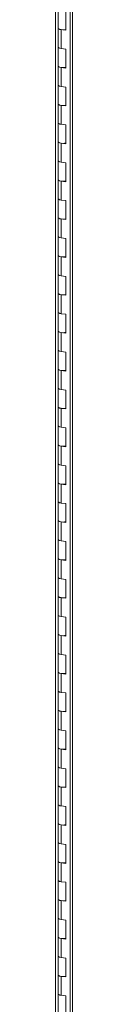
# Model space of a CAD drawing. Units: inches. Extents: x 0 to 23.4, y 0 to 16.5.
# Drawn here: x 19 to 19.1, y 12.1 to 14.3 of the extents above; entities that cross this region are included whole.
import ezdxf

# ---------------------------------------------------------------- set-up
doc = ezdxf.new("R2010")
doc.units = ezdxf.units.IN
doc.header["$MEASUREMENT"] = 0

msp = doc.modelspace()

# ---------------------------------------------------------------- linework, layer by layer
at = {"color": 7, "linetype": 'Continuous', "lineweight": 15}
for p, q in [((19.03835, 9.28122), (19.03835, 15.43953)), ((19.07205, 15.31945), (19.07205, 9.31868)), ((19.07721, 15.31697), (19.07721, 9.31619)), ((19.04432, 14.36544), (19.04432, 14.32259)), ((19.0623, 14.3177), (19.0623, 14.36056)), ((19.04432, 14.32259), (19.04432, 14.27973)), ((19.05167, 14.31904), (19.05167, 14.27619)), ((19.05167, 14.31904), (19.0623, 14.3177)), ((19.04432, 14.27973), (19.04432, 14.23688)), ((19.0623, 14.27485), (19.05167, 14.27619)), ((19.0623, 14.23199), (19.0623, 14.27485)), ((19.04432, 14.23688), (19.04432, 14.19402)), ((19.05167, 14.23333), (19.05167, 14.19048)), ((19.05167, 14.23333), (19.0623, 14.23199)), ((19.04432, 14.19402), (19.04432, 14.15117)), ((19.0623, 14.18914), (19.05167, 14.19048)), ((19.0623, 14.14628), (19.0623, 14.18914)), ((19.04432, 14.15117), (19.04432, 14.10831)), ((19.05167, 14.14762), (19.05167, 14.10477)), ((19.05167, 14.14762), (19.0623, 14.14628)), ((19.04432, 14.10831), (19.04432, 14.06546)), ((19.0623, 14.10343), (19.05167, 14.10477)), ((19.0623, 14.06057), (19.0623, 14.10343)), ((19.04432, 14.06546), (19.04432, 14.0226)), ((19.05167, 14.06191), (19.05167, 14.01906)), ((19.05167, 14.06191), (19.0623, 14.06057)), ((19.04432, 14.0226), (19.04432, 13.97975)), ((19.0623, 14.01772), (19.05167, 14.01906)), ((19.0623, 13.97486), (19.0623, 14.01772)), ((19.04432, 13.97975), (19.04432, 13.93689)), ((19.05167, 13.9762), (19.05167, 13.93335)), ((19.05167, 13.9762), (19.0623, 13.97486)), ((19.04432, 13.93689), (19.04432, 13.89404)), ((19.0623, 13.93201), (19.05167, 13.93335)), ((19.0623, 13.88915), (19.0623, 13.93201)), ((19.04432, 13.89404), (19.04432, 13.85118)), ((19.05167, 13.89049), (19.05167, 13.84764)), ((19.05167, 13.89049), (19.0623, 13.88915)), ((19.04432, 13.85118), (19.04432, 13.80833)), ((19.0623, 13.8463), (19.05167, 13.84764)), ((19.0623, 13.80344), (19.0623, 13.8463)), ((19.04432, 13.80833), (19.04432, 13.76547)), ((19.05167, 13.80478), (19.05167, 13.76193)), ((19.05167, 13.80478), (19.0623, 13.80344)), ((19.04432, 13.76547), (19.04432, 13.72262)), ((19.0623, 13.76059), (19.05167, 13.76193)), ((19.0623, 13.71773), (19.0623, 13.76059)), ((19.04432, 13.72262), (19.04432, 13.67976)), ((19.05167, 13.71907), (19.05167, 13.67622)), ((19.05167, 13.71907), (19.0623, 13.71773)), ((19.04432, 13.67976), (19.04432, 13.63691)), ((19.0623, 13.67488), (19.05167, 13.67622)), ((19.0623, 13.63202), (19.0623, 13.67488)), ((19.04432, 13.63691), (19.04432, 13.59405)), ((19.05167, 13.63336), (19.05167, 13.59051)), ((19.05167, 13.63336), (19.0623, 13.63202)), ((19.04432, 13.59405), (19.04432, 13.5512)), ((19.0623, 13.58917), (19.05167, 13.59051)), ((19.0623, 13.54631), (19.0623, 13.58917)), ((19.04432, 13.5512), (19.04432, 13.50834)), ((19.05167, 13.54765), (19.05167, 13.5048)), ((19.05167, 13.54765), (19.0623, 13.54631)), ((19.04432, 13.50834), (19.04432, 13.46549)), ((19.0623, 13.50346), (19.05167, 13.5048)), ((19.0623, 13.4606), (19.0623, 13.50346)), ((19.04432, 13.46549), (19.04432, 13.42263)), ((19.05167, 13.46194), (19.05167, 13.41909)), ((19.05167, 13.46194), (19.0623, 13.4606)), ((19.04432, 13.42263), (19.04432, 13.37978)), ((19.0623, 13.41775), (19.05167, 13.41909)), ((19.0623, 13.37489), (19.0623, 13.41775)), ((19.04432, 13.37978), (19.04432, 13.33692)), ((19.05167, 13.37623), (19.05167, 13.33338)), ((19.05167, 13.37623), (19.0623, 13.37489)), ((19.04432, 13.33692), (19.04432, 13.29407)), ((19.0623, 13.33204), (19.05167, 13.33338)), ((19.0623, 13.28918), (19.0623, 13.33204)), ((19.04432, 13.29407), (19.04432, 13.25121)), ((19.05167, 13.29052), (19.05167, 13.24767)), ((19.05167, 13.29052), (19.0623, 13.28918)), ((19.04432, 13.25121), (19.04432, 13.20836)), ((19.0623, 13.24633), (19.05167, 13.24767)), ((19.0623, 13.20347), (19.0623, 13.24633)), ((19.04432, 13.20836), (19.04432, 13.1655)), ((19.05167, 13.20481), (19.05167, 13.16196)), ((19.05167, 13.20481), (19.0623, 13.20347)), ((19.04432, 13.1655), (19.04432, 13.12265)), ((19.0623, 13.16062), (19.05167, 13.16196)), ((19.0623, 13.11776), (19.0623, 13.16062)), ((19.04432, 13.12265), (19.04432, 13.07979)), ((19.05167, 13.1191), (19.05167, 13.07625)), ((19.05167, 13.1191), (19.0623, 13.11776)), ((19.04432, 13.07979), (19.04432, 13.03694)), ((19.0623, 13.07491), (19.05167, 13.07625)), ((19.0623, 13.03205), (19.0623, 13.07491)), ((19.04432, 13.03694), (19.04432, 12.99408)), ((19.05167, 13.03339), (19.05167, 12.99054)), ((19.05167, 13.03339), (19.0623, 13.03205)), ((19.04432, 12.99408), (19.04432, 12.95123)), ((19.0623, 12.9892), (19.05167, 12.99054)), ((19.0623, 12.94634), (19.0623, 12.9892)), ((19.04432, 12.95123), (19.04432, 12.90837)), ((19.05167, 12.94768), (19.05167, 12.90483)), ((19.05167, 12.94768), (19.0623, 12.94634)), ((19.04432, 12.90837), (19.04432, 12.86552)), ((19.0623, 12.90349), (19.05167, 12.90483)), ((19.0623, 12.86063), (19.0623, 12.90349)), ((19.04432, 12.86552), (19.04432, 12.82266)), ((19.05167, 12.86197), (19.05167, 12.81912)), ((19.05167, 12.86197), (19.0623, 12.86063)), ((19.04432, 12.82266), (19.04432, 12.77981)), ((19.0623, 12.81778), (19.05167, 12.81912)), ((19.0623, 12.77492), (19.0623, 12.81778)), ((19.04432, 12.77981), (19.04432, 12.73695)), ((19.05167, 12.77626), (19.05167, 12.73341)), ((19.05167, 12.77626), (19.0623, 12.77492)), ((19.04432, 12.73695), (19.04432, 12.6941)), ((19.0623, 12.73207), (19.05167, 12.73341)), ((19.0623, 12.68921), (19.0623, 12.73207)), ((19.04432, 12.6941), (19.04432, 12.65124)), ((19.05167, 12.69055), (19.05167, 12.6477)), ((19.05167, 12.69055), (19.0623, 12.68921)), ((19.04432, 12.65124), (19.04432, 12.60839)), ((19.0623, 12.64636), (19.05167, 12.6477)), ((19.0623, 12.6035), (19.0623, 12.64636)), ((19.04432, 12.60839), (19.04432, 12.56553)), ((19.05167, 12.60484), (19.05167, 12.56199)), ((19.05167, 12.60484), (19.0623, 12.6035)), ((19.04432, 12.56553), (19.04432, 12.52268)), ((19.0623, 12.56065), (19.05167, 12.56199)), ((19.0623, 12.51779), (19.0623, 12.56065)), ((19.04432, 12.52268), (19.04432, 12.47982)), ((19.05167, 12.51913), (19.05167, 12.47628)), ((19.05167, 12.51913), (19.0623, 12.51779)), ((19.04432, 12.47982), (19.04432, 12.43697)), ((19.0623, 12.47494), (19.05167, 12.47628)), ((19.0623, 12.43208), (19.0623, 12.47494)), ((19.04432, 12.43697), (19.04432, 12.39411)), ((19.05167, 12.43342), (19.05167, 12.39057)), ((19.05167, 12.43342), (19.0623, 12.43208)), ((19.04432, 12.39411), (19.04432, 12.35126)), ((19.0623, 12.38923), (19.05167, 12.39057)), ((19.0623, 12.34637), (19.0623, 12.38923)), ((19.04432, 12.35126), (19.04432, 12.3084)), ((19.05167, 12.34771), (19.05167, 12.30486)), ((19.05167, 12.34771), (19.0623, 12.34637)), ((19.04432, 12.3084), (19.04432, 12.26555)), ((19.0623, 12.30352), (19.05167, 12.30486)), ((19.0623, 12.26066), (19.0623, 12.30352)), ((19.04432, 12.26555), (19.04432, 12.22269)), ((19.05167, 12.262), (19.05167, 12.21915)), ((19.05167, 12.262), (19.0623, 12.26066)), ((19.04432, 12.22269), (19.04432, 12.17984)), ((19.0623, 12.21781), (19.05167, 12.21915)), ((19.0623, 12.17495), (19.0623, 12.21781)), ((19.04432, 12.17984), (19.04432, 12.13698)), ((19.05167, 12.17629), (19.05167, 12.13344)), ((19.05167, 12.17629), (19.0623, 12.17495)), ((19.04432, 12.13698), (19.04432, 12.09413)), ((19.0623, 12.1321), (19.05167, 12.13344)), ((19.0623, 12.08924), (19.0623, 12.1321))]:
    msp.add_line(p, q, dxfattribs=at)
at = {"color": 7, "linetype": 'Continuous', "lineweight": 15, "flags": 128}
for points in [[(19.04432, 14.32259), (19.04448, 14.32196), (19.04579, 14.32072), (19.04829, 14.31971), (19.05167, 14.31904)], [(19.0623, 14.3195), (19.05882, 14.31894), (19.05496, 14.31881), (19.05118, 14.31911), (19.04793, 14.31982), (19.04559, 14.32085), (19.04442, 14.32208), (19.04432, 14.32259)], [(19.05167, 14.27619), (19.04829, 14.27686), (19.04579, 14.27787), (19.04448, 14.2791), (19.04432, 14.27973)], [(19.04432, 14.27973), (19.04442, 14.27923), (19.04559, 14.27799), (19.04793, 14.27696), (19.05118, 14.27625), (19.05167, 14.27619)], [(19.04432, 14.23688), (19.04448, 14.23625), (19.04579, 14.23501), (19.04829, 14.234), (19.05167, 14.23333)], [(19.0623, 14.23379), (19.05882, 14.23323), (19.05496, 14.2331), (19.05118, 14.2334), (19.04793, 14.23411), (19.04559, 14.23514), (19.04442, 14.23637), (19.04432, 14.23688)], [(19.05167, 14.19048), (19.04829, 14.19115), (19.04579, 14.19216), (19.04448, 14.19339), (19.04432, 14.19402)], [(19.04432, 14.19402), (19.04442, 14.19352), (19.04559, 14.19228), (19.04793, 14.19125), (19.05118, 14.19054), (19.05167, 14.19048)], [(19.04432, 14.15117), (19.04448, 14.15054), (19.04579, 14.1493), (19.04829, 14.14829), (19.05167, 14.14762)], [(19.0623, 14.14808), (19.05882, 14.14752), (19.05496, 14.14739), (19.05118, 14.14769), (19.04793, 14.1484), (19.04559, 14.14943), (19.04442, 14.15066), (19.04432, 14.15117)], [(19.05167, 14.10477), (19.04829, 14.10544), (19.04579, 14.10645), (19.04448, 14.10768), (19.04432, 14.10831)], [(19.04432, 14.10831), (19.04442, 14.10781), (19.04559, 14.10657), (19.04793, 14.10554), (19.05118, 14.10483), (19.05167, 14.10477)], [(19.04432, 14.06546), (19.04448, 14.06483), (19.04579, 14.06359), (19.04829, 14.06258), (19.05167, 14.06191)], [(19.0623, 14.06237), (19.05882, 14.06181), (19.05496, 14.06168), (19.05118, 14.06198), (19.04793, 14.06269), (19.04559, 14.06372), (19.04442, 14.06495), (19.04432, 14.06546)], [(19.05167, 14.01906), (19.04829, 14.01973), (19.04579, 14.02074), (19.04448, 14.02197), (19.04432, 14.0226)], [(19.04432, 14.0226), (19.04442, 14.0221), (19.04559, 14.02086), (19.04793, 14.01983), (19.05118, 14.01912), (19.05167, 14.01906)], [(19.04432, 13.97975), (19.04448, 13.97912), (19.04579, 13.97788), (19.04829, 13.97687), (19.05167, 13.9762)], [(19.0623, 13.97666), (19.05882, 13.9761), (19.05496, 13.97597), (19.05118, 13.97627), (19.04793, 13.97698), (19.04559, 13.97801), (19.04442, 13.97924), (19.04432, 13.97975)], [(19.05167, 13.93335), (19.04829, 13.93402), (19.04579, 13.93503), (19.04448, 13.93626), (19.04432, 13.93689)], [(19.04432, 13.93689), (19.04442, 13.93639), (19.04559, 13.93515), (19.04793, 13.93412), (19.05118, 13.93341), (19.05167, 13.93335)], [(19.04432, 13.89404), (19.04448, 13.89341), (19.04579, 13.89217), (19.04829, 13.89116), (19.05167, 13.89049)], [(19.0623, 13.89095), (19.05882, 13.89039), (19.05496, 13.89026), (19.05118, 13.89056), (19.04793, 13.89127), (19.04559, 13.8923), (19.04442, 13.89353), (19.04432, 13.89404)], [(19.05167, 13.84764), (19.04829, 13.84831), (19.04579, 13.84932), (19.04448, 13.85055), (19.04432, 13.85118)], [(19.04432, 13.85118), (19.04442, 13.85068), (19.04559, 13.84944), (19.04793, 13.84841), (19.05118, 13.8477), (19.05167, 13.84764)], [(19.04432, 13.80833), (19.04448, 13.8077), (19.04579, 13.80646), (19.04829, 13.80545), (19.05167, 13.80478)], [(19.0623, 13.80525), (19.05882, 13.80468), (19.05496, 13.80455), (19.05118, 13.80485), (19.04793, 13.80556), (19.04559, 13.80659), (19.04442, 13.80782), (19.04432, 13.80833)], [(19.05167, 13.76193), (19.04829, 13.7626), (19.04579, 13.76361), (19.04448, 13.76484), (19.04432, 13.76547)], [(19.04432, 13.76547), (19.04442, 13.76497), (19.04559, 13.76373), (19.04793, 13.7627), (19.05118, 13.76199), (19.05167, 13.76193)], [(19.04432, 13.72262), (19.04448, 13.72199), (19.04579, 13.72075), (19.04829, 13.71974), (19.05167, 13.71907)], [(19.0623, 13.71954), (19.05882, 13.71897), (19.05496, 13.71884), (19.05118, 13.71914), (19.04793, 13.71985), (19.04559, 13.72088), (19.04442, 13.72211), (19.04432, 13.72262)], [(19.05167, 13.67622), (19.04829, 13.67689), (19.04579, 13.6779), (19.04448, 13.67913), (19.04432, 13.67976)], [(19.04432, 13.67976), (19.04442, 13.67926), (19.04559, 13.67802), (19.04793, 13.67699), (19.05118, 13.67628), (19.05167, 13.67622)], [(19.04432, 13.63691), (19.04448, 13.63628), (19.04579, 13.63504), (19.04829, 13.63403), (19.05167, 13.63336)], [(19.0623, 13.63383), (19.05882, 13.63326), (19.05496, 13.63313), (19.05118, 13.63343), (19.04793, 13.63414), (19.04559, 13.63517), (19.04442, 13.6364), (19.04432, 13.63691)], [(19.05167, 13.59051), (19.04829, 13.59118), (19.04579, 13.59219), (19.04448, 13.59342), (19.04432, 13.59405)], [(19.04432, 13.59405), (19.04442, 13.59355), (19.04559, 13.59231), (19.04793, 13.59128), (19.05118, 13.59057), (19.05167, 13.59051)], [(19.04432, 13.5512), (19.04448, 13.55057), (19.04579, 13.54933), (19.04829, 13.54832), (19.05167, 13.54765)], [(19.0623, 13.54812), (19.05882, 13.54755), (19.05496, 13.54742), (19.05118, 13.54772), (19.04793, 13.54843), (19.04559, 13.54946), (19.04442, 13.55069), (19.04432, 13.5512)], [(19.05167, 13.5048), (19.04829, 13.50547), (19.04579, 13.50648), (19.04448, 13.50771), (19.04432, 13.50834)], [(19.04432, 13.50834), (19.04442, 13.50784), (19.04559, 13.5066), (19.04793, 13.50557), (19.05118, 13.50486), (19.05167, 13.5048)], [(19.04432, 13.46549), (19.04448, 13.46486), (19.04579, 13.46362), (19.04829, 13.46261), (19.05167, 13.46194)], [(19.0623, 13.46241), (19.05882, 13.46184), (19.05496, 13.46171), (19.05118, 13.46201), (19.04793, 13.46272), (19.04559, 13.46375), (19.04442, 13.46498), (19.04432, 13.46549)], [(19.05167, 13.41909), (19.04829, 13.41976), (19.04579, 13.42077), (19.04448, 13.422), (19.04432, 13.42263)], [(19.04432, 13.42263), (19.04442, 13.42213), (19.04559, 13.42089), (19.04793, 13.41986), (19.05118, 13.41915), (19.05167, 13.41909)], [(19.04432, 13.37978), (19.04448, 13.37915), (19.04579, 13.37791), (19.04829, 13.3769), (19.05167, 13.37623)], [(19.0623, 13.3767), (19.05882, 13.37613), (19.05496, 13.376), (19.05118, 13.3763), (19.04793, 13.37701), (19.04559, 13.37804), (19.04442, 13.37927), (19.04432, 13.37978)], [(19.05167, 13.33338), (19.04829, 13.33405), (19.04579, 13.33506), (19.04448, 13.33629), (19.04432, 13.33692)], [(19.04432, 13.33692), (19.04442, 13.33642), (19.04559, 13.33518), (19.04793, 13.33415), (19.05118, 13.33344), (19.05167, 13.33338)], [(19.04432, 13.29407), (19.04448, 13.29344), (19.04579, 13.2922), (19.04829, 13.29119), (19.05167, 13.29052)], [(19.0623, 13.29099), (19.05882, 13.29043), (19.05496, 13.29029), (19.05118, 13.29059), (19.04793, 13.2913), (19.04559, 13.29233), (19.04442, 13.29356), (19.04432, 13.29407)], [(19.05167, 13.24767), (19.04829, 13.24834), (19.04579, 13.24935), (19.04448, 13.25058), (19.04432, 13.25121)], [(19.04432, 13.25121), (19.04442, 13.25071), (19.04559, 13.24947), (19.04793, 13.24844), (19.05118, 13.24773), (19.05167, 13.24767)], [(19.04432, 13.20836), (19.04448, 13.20773), (19.04579, 13.20649), (19.04829, 13.20548), (19.05167, 13.20481)], [(19.0623, 13.20528), (19.05882, 13.20472), (19.05496, 13.20458), (19.05118, 13.20488), (19.04793, 13.20559), (19.04559, 13.20662), (19.04442, 13.20785), (19.04432, 13.20836)], [(19.05167, 13.16196), (19.04829, 13.16263), (19.04579, 13.16364), (19.04448, 13.16487), (19.04432, 13.1655)], [(19.04432, 13.1655), (19.04442, 13.165), (19.04559, 13.16376), (19.04793, 13.16273), (19.05118, 13.16202), (19.05167, 13.16196)], [(19.04432, 13.12265), (19.04448, 13.12202), (19.04579, 13.12078), (19.04829, 13.11977), (19.05167, 13.1191)], [(19.0623, 13.11957), (19.05882, 13.11901), (19.05496, 13.11887), (19.05118, 13.11917), (19.04793, 13.11988), (19.04559, 13.12091), (19.04442, 13.12214), (19.04432, 13.12265)], [(19.05167, 13.07625), (19.04829, 13.07692), (19.04579, 13.07793), (19.04448, 13.07916), (19.04432, 13.07979)], [(19.04432, 13.07979), (19.04442, 13.07929), (19.04559, 13.07805), (19.04793, 13.07702), (19.05118, 13.07631), (19.05167, 13.07625)], [(19.04432, 13.03694), (19.04448, 13.03631), (19.04579, 13.03507), (19.04829, 13.03406), (19.05167, 13.03339)], [(19.0623, 13.03386), (19.05882, 13.0333), (19.05496, 13.03316), (19.05118, 13.03346), (19.04793, 13.03417), (19.04559, 13.0352), (19.04442, 13.03643), (19.04432, 13.03694)], [(19.05167, 12.99054), (19.04829, 12.99121), (19.04579, 12.99222), (19.04448, 12.99345), (19.04432, 12.99408)], [(19.04432, 12.99408), (19.04442, 12.99358), (19.04559, 12.99234), (19.04793, 12.99131), (19.05118, 12.9906), (19.05167, 12.99054)], [(19.04432, 12.95123), (19.04448, 12.9506), (19.04579, 12.94936), (19.04829, 12.94835), (19.05167, 12.94768)], [(19.0623, 12.94815), (19.05882, 12.94759), (19.05496, 12.94745), (19.05118, 12.94775), (19.04793, 12.94846), (19.04559, 12.94949), (19.04442, 12.95072), (19.04432, 12.95123)], [(19.05167, 12.90483), (19.04829, 12.9055), (19.04579, 12.90651), (19.04448, 12.90774), (19.04432, 12.90837)], [(19.04432, 12.90837), (19.04442, 12.90787), (19.04559, 12.90663), (19.04793, 12.9056), (19.05118, 12.90489), (19.05167, 12.90483)], [(19.04432, 12.86552), (19.04448, 12.86489), (19.04579, 12.86365), (19.04829, 12.86264), (19.05167, 12.86197)], [(19.0623, 12.86244), (19.05882, 12.86188), (19.05496, 12.86174), (19.05118, 12.86204), (19.04793, 12.86275), (19.04559, 12.86378), (19.04442, 12.86501), (19.04432, 12.86552)], [(19.05167, 12.81912), (19.04829, 12.81979), (19.04579, 12.8208), (19.04448, 12.82203), (19.04432, 12.82266)], [(19.04432, 12.82266), (19.04442, 12.82216), (19.04559, 12.82092), (19.04793, 12.81989), (19.05118, 12.81918), (19.05167, 12.81912)], [(19.04432, 12.77981), (19.04448, 12.77918), (19.04579, 12.77794), (19.04829, 12.77693), (19.05167, 12.77626)], [(19.0623, 12.77673), (19.05882, 12.77617), (19.05496, 12.77603), (19.05118, 12.77633), (19.04793, 12.77704), (19.04559, 12.77807), (19.04442, 12.7793), (19.04432, 12.77981)], [(19.05167, 12.73341), (19.04829, 12.73408), (19.04579, 12.73509), (19.04448, 12.73632), (19.04432, 12.73695)], [(19.04432, 12.73695), (19.04442, 12.73645), (19.04559, 12.73521), (19.04793, 12.73418), (19.05118, 12.73347), (19.05167, 12.73341)], [(19.04432, 12.6941), (19.04448, 12.69347), (19.04579, 12.69223), (19.04829, 12.69122), (19.05167, 12.69055)], [(19.0623, 12.69102), (19.05882, 12.69046), (19.05496, 12.69032), (19.05118, 12.69062), (19.04793, 12.69133), (19.04559, 12.69236), (19.04442, 12.69359), (19.04432, 12.6941)], [(19.05167, 12.6477), (19.04829, 12.64837), (19.04579, 12.64938), (19.04448, 12.65061), (19.04432, 12.65124)], [(19.04432, 12.65124), (19.04442, 12.65074), (19.04559, 12.6495), (19.04793, 12.64847), (19.05118, 12.64776), (19.05167, 12.6477)], [(19.04432, 12.60839), (19.04448, 12.60776), (19.04579, 12.60652), (19.04829, 12.60551), (19.05167, 12.60484)], [(19.0623, 12.60531), (19.05882, 12.60475), (19.05496, 12.60461), (19.05118, 12.60491), (19.04793, 12.60562), (19.04559, 12.60665), (19.04442, 12.60788), (19.04432, 12.60839)], [(19.05167, 12.56199), (19.04829, 12.56266), (19.04579, 12.56367), (19.04448, 12.5649), (19.04432, 12.56553)], [(19.04432, 12.56553), (19.04442, 12.56503), (19.04559, 12.56379), (19.04793, 12.56276), (19.05118, 12.56205), (19.05167, 12.56199)], [(19.04432, 12.52268), (19.04448, 12.52205), (19.04579, 12.52081), (19.04829, 12.5198), (19.05167, 12.51913)], [(19.0623, 12.5196), (19.05882, 12.51904), (19.05496, 12.5189), (19.05118, 12.5192), (19.04793, 12.51991), (19.04559, 12.52094), (19.04442, 12.52217), (19.04432, 12.52268)], [(19.05167, 12.47628), (19.04829, 12.47695), (19.04579, 12.47796), (19.04448, 12.47919), (19.04432, 12.47982)], [(19.04432, 12.47982), (19.04442, 12.47932), (19.04559, 12.47808), (19.04793, 12.47705), (19.05118, 12.47634), (19.05167, 12.47628)], [(19.04432, 12.43697), (19.04448, 12.43634), (19.04579, 12.4351), (19.04829, 12.43409), (19.05167, 12.43342)], [(19.0623, 12.43389), (19.05882, 12.43333), (19.05496, 12.43319), (19.05118, 12.43349), (19.04793, 12.4342), (19.04559, 12.43523), (19.04442, 12.43646), (19.04432, 12.43697)], [(19.05167, 12.39057), (19.04829, 12.39124), (19.04579, 12.39225), (19.04448, 12.39348), (19.04432, 12.39411)], [(19.04432, 12.39411), (19.04442, 12.39361), (19.04559, 12.39237), (19.04793, 12.39134), (19.05118, 12.39063), (19.05167, 12.39057)], [(19.04432, 12.35126), (19.04448, 12.35063), (19.04579, 12.34939), (19.04829, 12.34838), (19.05167, 12.34771)], [(19.0623, 12.34818), (19.05882, 12.34762), (19.05496, 12.34748), (19.05118, 12.34778), (19.04793, 12.34849), (19.04559, 12.34952), (19.04442, 12.35075), (19.04432, 12.35126)], [(19.05167, 12.30486), (19.04829, 12.30553), (19.04579, 12.30654), (19.04448, 12.30777), (19.04432, 12.3084)], [(19.04432, 12.3084), (19.04442, 12.3079), (19.04559, 12.30666), (19.04793, 12.30563), (19.05118, 12.30492), (19.05167, 12.30486)], [(19.04432, 12.26555), (19.04448, 12.26492), (19.04579, 12.26368), (19.04829, 12.26267), (19.05167, 12.262)], [(19.0623, 12.26247), (19.05882, 12.26191), (19.05496, 12.26177), (19.05118, 12.26207), (19.04793, 12.26278), (19.04559, 12.26381), (19.04442, 12.26504), (19.04432, 12.26555)], [(19.05167, 12.21915), (19.04829, 12.21982), (19.04579, 12.22083), (19.04448, 12.22206), (19.04432, 12.22269)], [(19.04432, 12.22269), (19.04442, 12.22219), (19.04559, 12.22095), (19.04793, 12.21992), (19.05118, 12.21921), (19.05167, 12.21915)], [(19.04432, 12.17984), (19.04448, 12.17921), (19.04579, 12.17797), (19.04829, 12.17696), (19.05167, 12.17629)], [(19.0623, 12.17676), (19.05882, 12.1762), (19.05496, 12.17606), (19.05118, 12.17636), (19.04793, 12.17707), (19.04559, 12.1781), (19.04442, 12.17933), (19.04432, 12.17984)], [(19.05167, 12.13344), (19.04829, 12.13411), (19.04579, 12.13512), (19.04448, 12.13635), (19.04432, 12.13698)], [(19.04432, 12.13698), (19.04442, 12.13648), (19.04559, 12.13524), (19.04793, 12.13421), (19.05118, 12.1335), (19.05167, 12.13344)]]:
    msp.add_lwpolyline(points, dxfattribs=at)

doc.saveas('drawing.dxf')
